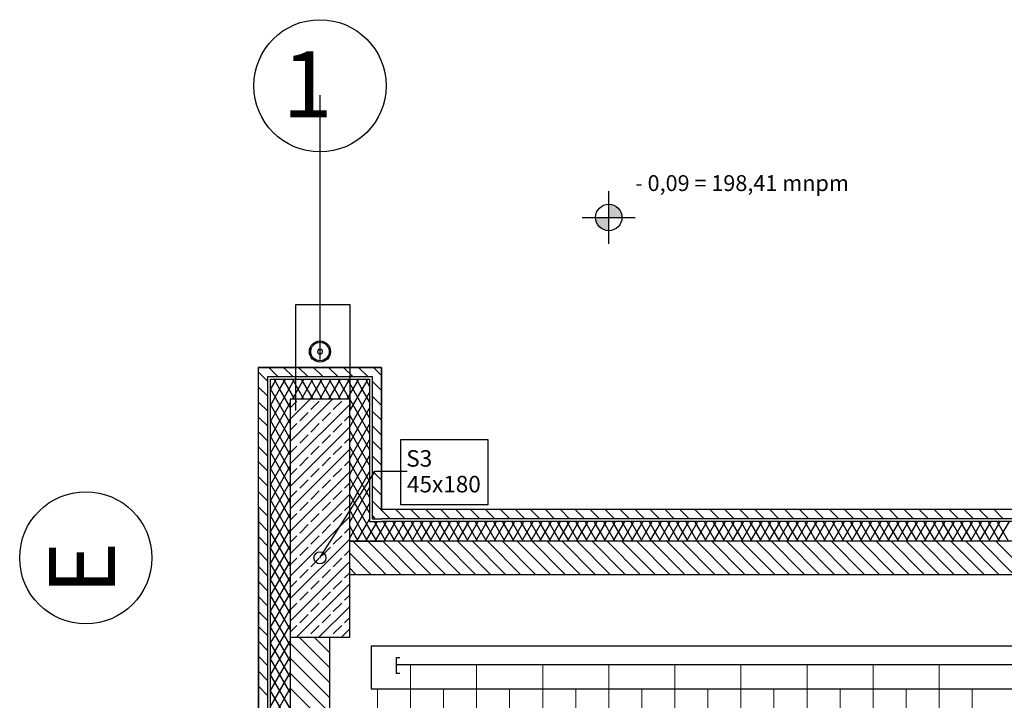
# Model space of a CAD drawing. Units: millimetres. Extents: x -31585 to 340768, y 2765 to 103078.
# Drawn here: x 108150 to 115599, y 65288 to 70435 of the extents above; entities that cross this region are included whole.
import ezdxf
from ezdxf.lldxf.tags import DXFTag

# ---------------------------------------------------------------- set-up
doc = ezdxf.new("R2010")
doc.units = ezdxf.units.MM
doc.layers.add('a podkład', color=253, linetype='Continuous')
for name, color, linetype, lineweight in [('a podłogówka zasialanie', 6, 'Continuous', 18), ('IS_Powrót', 5, 'Continuous', 30), ('IS_Zasilanie', 1, 'SOLID', 30)]:
    doc.layers.add(name, color=color, linetype=linetype, lineweight=lineweight)
doc.styles.add('GENERATED_STYLE_1', font='txt')
doc.styles.add('GENERATED_STYLE_3', font='ARIAL.TTF')
doc.styles.add('GENERATED_STYLE_5', font='ARIALBD.TTF')
tags = doc.linetypes.add('SOLID', pattern=[10, 10, 0]).pattern_tags.tags
tags[6:7] = [DXFTag(74, 4), DXFTag(75, 0), DXFTag(340, '0'), DXFTag(46, 0.0), DXFTag(50, 0.0), DXFTag(44, 0.0), DXFTag(45, 0.0)]
tags[4:5] = [DXFTag(74, 4), DXFTag(75, 0), DXFTag(340, '0'), DXFTag(46, 0.0), DXFTag(50, 0.0), DXFTag(44, 0.0), DXFTag(45, 0.0)]

# ---------------------------------------------------------------- blocks, each defined once
blk = doc.blocks.new('ARROWHEAD_1')
at = {"linetype": 'Continuous'}
blk.add_line((0, 0), (-1, 0), dxfattribs=at)
blk.add_circle((0, 0), 0.25, dxfattribs=at)

msp = doc.modelspace()

# ---------------------------------------------------------------- hatches: boundary and pattern name
at = {"layer": 'a podkład'}
for points in [[(112606.7, 68938.9), (112706.7, 68938.9), (112699, 68977.2), (112677.4, 69009.6), (112644.9, 69031.3), (112606.7, 69038.9)], [(112606.7, 68938.9), (112506.7, 68938.9), (112514.3, 68900.6), (112535.9, 68868.2), (112568.4, 68846.5), (112606.7, 68838.9)]]:
    msp.add_hatch(color=256, dxfattribs=at).paths.add_polyline_path(points, flags=0)

# ---------------------------------------------------------------- linework, layer by layer
for p, q in [((110421.7, 69865.1), (110421.7, 67865.1)), ((112606.7, 68738.9), (112606.7, 69138.9)), ((112406.7, 68938.9), (112806.7, 68938.9)), ((110239.1, 67480), (110239.1, 68280)), ((110239.1, 68280), (110646.7, 68280)), ((110646.7, 68280), (110646.7, 67480)), ((110886.7, 67803.6), (109953.8, 67803.6)), ((109953.8, 67803.6), (109953.8, 65524)), ((109956.7, 67805.1), (110886.7, 67805.1)), ((109956.7, 66729.5), (109956.7, 67805.1)), ((110104.1, 67735.1), (110034.1, 67805.1)), ((110217.2, 67735.1), (110147.2, 67805.1)), ((110330.3, 67735.1), (110260.3, 67805.1)), ((110443.5, 67735.1), (110373.5, 67805.1)), ((110556.6, 67735.1), (110486.6, 67805.1)), ((110669.8, 67735.1), (110599.8, 67805.1)), ((110782.9, 67735.1), (110712.9, 67805.1)), ((110856.4, 67774.8), (110826, 67805.1)), ((110886.7, 67805.1), (110886.7, 66730.1)), ((110886.7, 66730.1), (110886.7, 67803.6)), ((110026.7, 67699.4), (109956.7, 67769.4)), ((110026.7, 67735.1), (110816.7, 67735.1)), ((110026.7, 66666), (110026.7, 67735.1)), ((110046.7, 67715.1), (110796.7, 67715.1)), ((110046.7, 66647.8), (110046.7, 67715.1)), ((110113.3, 67648.6), (110074.8, 67715.1)), ((110075.2, 67686.6), (110091.6, 67715.1)), ((110119.1, 67642.7), (110160.9, 67715.1)), ((110230.7, 67565.1), (110144.1, 67715.1)), ((110163, 67598.8), (110230.2, 67715.1)), ((110212.9, 67565.1), (110299.5, 67715.1)), ((110300, 67565.1), (110213.4, 67715.1)), ((110282.2, 67565.1), (110368.8, 67715.1)), ((110369.3, 67565.1), (110282.7, 67715.1)), ((110351.5, 67565.1), (110438.1, 67715.1)), ((110438.5, 67565.1), (110351.9, 67715.1)), ((110420.7, 67565.1), (110507.3, 67715.1)), ((110507.8, 67565.1), (110421.2, 67715.1)), ((110490, 67565.1), (110576.6, 67715.1)), ((110577.1, 67565.1), (110490.5, 67715.1)), ((110559.3, 67565.1), (110645.9, 67715.1)), ((110646.4, 67565.1), (110559.8, 67715.1)), ((110628.6, 67565.1), (110715.2, 67715.1)), ((110690.4, 67608.9), (110629.1, 67715.1)), ((110734.3, 67652.8), (110698.4, 67715.1)), ((110778.3, 67696.7), (110767.6, 67715.1)), ((110767.8, 67686.3), (110784.5, 67715.1)), ((110796.7, 67715.1), (110796.7, 66640.1)), ((110816.7, 67735.1), (110816.7, 66660.1)), ((110886.7, 67744.5), (110856.4, 67774.8)), ((110026.7, 67586.3), (109956.7, 67656.3)), ((110046.7, 67637.2), (110075.2, 67686.6)), ((110196.7, 67384.1), (110046.7, 67643.9)), ((110046.7, 67517.2), (110119.1, 67642.7)), ((110196.7, 67504.1), (110113.3, 67648.6)), ((110646.7, 67476.5), (110767.8, 67686.3)), ((110796.7, 67544.9), (110734.3, 67652.8)), ((110796.7, 67664.9), (110778.3, 67696.7)), ((110886.7, 67631.4), (110816.7, 67701.4)), ((110046.7, 67397.2), (110163, 67598.8)), ((110646.7, 67565.1), (110196.7, 67565.1)), ((110196.7, 67565.1), (110196.7, 65765.1)), ((110196.7, 67414.5), (110347.4, 67565.1)), ((110196.7, 67244.7), (110517.1, 67565.1)), ((110646.7, 67356.5), (110796.7, 67616.3)), ((110646.7, 65765.1), (110646.7, 67565.1)), ((110796.7, 67304.9), (110646.7, 67564.7)), ((110796.7, 67424.9), (110690.4, 67608.9)), ((110886.7, 67518.2), (110816.7, 67588.2)), ((110026.7, 67473.1), (109956.7, 67543.1)), ((110046.7, 67277.2), (110196.7, 67537.1)), ((110196.7, 67264.1), (110046.7, 67523.9)), ((110196.7, 67499.3), (110247.1, 67549.7)), ((110196.7, 67075), (110646.7, 67525)), ((110353.1, 67486.1), (110416.8, 67549.7)), ((110522.9, 67486.1), (110586.5, 67549.7)), ((110646.7, 67236.5), (110796.7, 67496.3)), ((109956.7, 65800), (109956.7, 67480)), ((110026.7, 67360), (109956.7, 67430)), ((110046.7, 67157.2), (110196.7, 67417.1)), ((110268.3, 67401.2), (110331.9, 67464.9)), ((110438, 67401.2), (110501.6, 67464.9)), ((110607.7, 67401.2), (110646.7, 67440.2)), ((110796.7, 67184.9), (110646.7, 67444.7)), ((110886.7, 67405.1), (110816.7, 67475.1)), ((110886.7, 67480), (110886.7, 66730.1)), ((110196.7, 67144.1), (110046.7, 67403.9)), ((110196.7, 67329.6), (110247.1, 67380)), ((110196.7, 66905.3), (110646.7, 67355.3)), ((110353.1, 67316.4), (110416.8, 67380)), ((110522.9, 67316.4), (110586.5, 67380)), ((110646.7, 67116.5), (110796.7, 67376.3)), ((110886.7, 67292), (110816.7, 67362)), ((110026.7, 67246.9), (109956.7, 67316.9)), ((110046.7, 67037.2), (110196.7, 67297.1)), ((110196.7, 67024.1), (110046.7, 67283.9)), ((110268.3, 67231.5), (110331.9, 67295.2)), ((110438, 67231.5), (110501.6, 67295.2)), ((110607.7, 67231.5), (110646.7, 67270.5)), ((110796.7, 67064.9), (110646.7, 67324.7)), ((110026.7, 67133.7), (109956.7, 67203.7)), ((110196.7, 67159.9), (110247.1, 67210.3)), ((110353.1, 67146.7), (110416.8, 67210.3)), ((110522.9, 67146.7), (110586.5, 67210.3)), ((110646.7, 66996.5), (110796.7, 67256.3)), ((110796.7, 66944.9), (110646.7, 67204.7)), ((110886.7, 67178.8), (110816.7, 67248.8)), ((111032.5, 67259.8), (111691.4, 67259.8)), ((111032.5, 66767), (111032.5, 67259.8)), ((111691.4, 67259.8), (111691.4, 66767)), ((110046.7, 66917.2), (110196.7, 67177.1)), ((110196.7, 66904.1), (110046.7, 67163.9)), ((110196.7, 66735.6), (110646.7, 67185.6)), ((110268.3, 67061.8), (110331.9, 67125.5)), ((110438, 67061.8), (110501.6, 67125.5)), ((110646.7, 66876.5), (110796.7, 67136.3)), ((110886.7, 67065.7), (110816.7, 67135.7)), ((110026.7, 67020.6), (109956.7, 67090.6)), ((110046.7, 66797.2), (110196.7, 67057.1)), ((110196.7, 66784.1), (110046.7, 67043.9)), ((110196.7, 66990.2), (110247.1, 67040.6)), ((110353.1, 66977), (110416.8, 67040.6)), ((110522.9, 66977), (110586.5, 67040.6)), ((110607.7, 67061.8), (110646.7, 67100.8)), ((110796.7, 66824.9), (110646.7, 67084.7)), ((110026.7, 66907.5), (109956.7, 66977.5)), ((110196.7, 66565.9), (110646.7, 67015.9)), ((110646.7, 66756.5), (110796.7, 67016.3)), ((110886.7, 66952.6), (110816.7, 67022.6)), ((110046.7, 66677.2), (110196.7, 66937.1)), ((110196.7, 66664.1), (110046.7, 66923.9)), ((110268.3, 66892.1), (110331.9, 66955.7)), ((110438, 66892.1), (110501.6, 66955.7)), ((110607.7, 66892.1), (110646.7, 66931.1)), ((110796.7, 66704.9), (110646.7, 66964.7)), ((110646.7, 66636.5), (110796.7, 66896.3)), ((110886.7, 66839.4), (110816.7, 66909.4)), ((110026.7, 66794.3), (109956.7, 66864.3)), ((110081, 66616.7), (110196.7, 66817.1)), ((110196.7, 66820.5), (110247.1, 66870.9)), ((110196.7, 66396.2), (110646.7, 66846.2)), ((110353.1, 66807.3), (110416.8, 66870.9)), ((110522.9, 66807.3), (110586.5, 66870.9)), ((110776.4, 66619.9), (110646.7, 66844.7)), ((110026.7, 66681.2), (109956.7, 66751.2)), ((110196.7, 66544.1), (110046.7, 66803.9)), ((110268.3, 66722.4), (110331.9, 66786)), ((110438, 66722.4), (110501.6, 66786)), ((110607.7, 66722.4), (110646.7, 66761.4)), ((110646.7, 66516.5), (110796.7, 66776.3)), ((110884.7, 66728.2), (110816.7, 66796.3)), ((111691.4, 66767), (111032.5, 66767)), ((109955.9, 66730.1), (109955.9, 64421)), ((110090.4, 66608.1), (110046.7, 66683.9)), ((110126.4, 66575.4), (110196.7, 66697.1)), ((110196.7, 66650.8), (110247.1, 66701.2)), ((110196.7, 66226.5), (110646.7, 66676.5)), ((110353.1, 66637.5), (110416.8, 66701.2)), ((110522.9, 66637.5), (110586.5, 66701.2)), ((110732.5, 66576), (110646.7, 66724.7)), ((110828.2, 66671.6), (110816.7, 66683.1)), ((110839.7, 66660.1), (110828.2, 66671.6)), ((110886.7, 66726.3), (110884.7, 66728.2)), ((115956.7, 66730.1), (110886.7, 66730.1)), ((115956.7, 66730.1), (110886.7, 66730.1)), ((110952.8, 66660.1), (110886.7, 66726.3)), ((111065.9, 66660.1), (110995.9, 66730.1)), ((111179.1, 66660.1), (111109.1, 66730.1)), ((111292.2, 66660.1), (111222.2, 66730.1)), ((111405.3, 66660.1), (111335.3, 66730.1)), ((111518.5, 66660.1), (111448.5, 66730.1)), ((111631.6, 66660.1), (111561.6, 66730.1)), ((111744.8, 66660.1), (111674.8, 66730.1)), ((111857.9, 66660.1), (111787.9, 66730.1)), ((111971, 66660.1), (111901, 66730.1)), ((112084.2, 66660.1), (112014.2, 66730.1)), ((112197.3, 66660.1), (112127.3, 66730.1)), ((112310.4, 66660.1), (112240.4, 66730.1)), ((112423.6, 66660.1), (112353.6, 66730.1)), ((112536.7, 66660.1), (112466.7, 66730.1)), ((112649.9, 66660.1), (112579.9, 66730.1)), ((112763, 66660.1), (112693, 66730.1)), ((112876.1, 66660.1), (112806.1, 66730.1)), ((112989.3, 66660.1), (112919.3, 66730.1)), ((113102.4, 66660.1), (113032.4, 66730.1)), ((113215.5, 66660.1), (113145.5, 66730.1)), ((113328.7, 66660.1), (113258.7, 66730.1)), ((113441.8, 66660.1), (113371.8, 66730.1)), ((113555, 66660.1), (113485, 66730.1)), ((113668.1, 66660.1), (113598.1, 66730.1)), ((113781.2, 66660.1), (113711.2, 66730.1)), ((113894.4, 66660.1), (113824.4, 66730.1)), ((114007.5, 66660.1), (113937.5, 66730.1)), ((114120.6, 66660.1), (114050.6, 66730.1)), ((114233.8, 66660.1), (114163.8, 66730.1)), ((114346.9, 66660.1), (114276.9, 66730.1)), ((114460, 66660.1), (114390, 66730.1)), ((114573.2, 66660.1), (114503.2, 66730.1)), ((114686.3, 66660.1), (114616.3, 66730.1)), ((114799.5, 66660.1), (114729.5, 66730.1)), ((114912.6, 66660.1), (114842.6, 66730.1)), ((115025.7, 66660.1), (114955.7, 66730.1)), ((115138.9, 66660.1), (115068.9, 66730.1)), ((115252, 66660.1), (115182, 66730.1)), ((115365.1, 66660.1), (115295.1, 66730.1)), ((115478.3, 66660.1), (115408.3, 66730.1)), ((115591.4, 66660.1), (115521.4, 66730.1)), ((110025.9, 66568.8), (109955.9, 66638.8)), ((110025.9, 66666.6), (110025.9, 65765.1)), ((110045.9, 66648.5), (110045.9, 65765.1)), ((110045.9, 66556), (110081, 66616.7)), ((110195.9, 66425.4), (110090.4, 66608.1)), ((110268.3, 66552.7), (110331.9, 66616.3)), ((110438, 66552.7), (110501.6, 66616.3)), ((110688.6, 66532.1), (110646.7, 66604.7)), ((110700.8, 66490.1), (110774.6, 66618.1)), ((110770, 66490.1), (110856.6, 66640.1)), ((110774.6, 66618.1), (110796.7, 66656.3)), ((110851.4, 66490.1), (110776.4, 66619.9)), ((110796.7, 66640.1), (110886.7, 66640.1)), ((110816.7, 66660.1), (110886.7, 66660.1)), ((110886.7, 66549), (110834, 66640.1)), ((115956.7, 66660.1), (110886.7, 66660.1)), ((115956.7, 66640.1), (110886.7, 66640.1)), ((110886.7, 66572.2), (110925.9, 66640.1)), ((110989.9, 66490.1), (110903.3, 66640.1)), ((110908.6, 66490.1), (110995.2, 66640.1)), ((111059.2, 66490.1), (110972.6, 66640.1)), ((110977.9, 66490.1), (111064.5, 66640.1)), ((111128.5, 66490.1), (111041.9, 66640.1)), ((111047.2, 66490.1), (111133.8, 66640.1)), ((111197.8, 66490.1), (111111.2, 66640.1)), ((111116.4, 66490.1), (111203, 66640.1)), ((111267, 66490.1), (111180.4, 66640.1)), ((111185.7, 66490.1), (111272.3, 66640.1)), ((111336.3, 66490.1), (111249.7, 66640.1)), ((111255, 66490.1), (111341.6, 66640.1)), ((111405.6, 66490.1), (111319, 66640.1)), ((111324.3, 66490.1), (111410.9, 66640.1)), ((111474.9, 66490.1), (111388.3, 66640.1)), ((111393.6, 66490.1), (111480.2, 66640.1)), ((111544.2, 66490.1), (111457.6, 66640.1)), ((111462.9, 66490.1), (111549.5, 66640.1)), ((111613.5, 66490.1), (111526.9, 66640.1)), ((111532.1, 66490.1), (111618.7, 66640.1)), ((111682.7, 66490.1), (111596.1, 66640.1)), ((111601.4, 66490.1), (111688, 66640.1)), ((111752, 66490.1), (111665.4, 66640.1)), ((111670.7, 66490.1), (111757.3, 66640.1)), ((111821.3, 66490.1), (111734.7, 66640.1)), ((111740, 66490.1), (111826.6, 66640.1)), ((111890.6, 66490.1), (111804, 66640.1)), ((111809.3, 66490.1), (111895.9, 66640.1)), ((111959.9, 66490.1), (111873.3, 66640.1)), ((111878.5, 66490.1), (111965.2, 66640.1)), ((112029.1, 66490.1), (111942.5, 66640.1)), ((111947.8, 66490.1), (112034.4, 66640.1)), ((112098.4, 66490.1), (112011.8, 66640.1)), ((112017.1, 66490.1), (112103.7, 66640.1)), ((112167.7, 66490.1), (112081.1, 66640.1)), ((112086.4, 66490.1), (112173, 66640.1)), ((112237, 66490.1), (112150.4, 66640.1)), ((112155.7, 66490.1), (112242.3, 66640.1)), ((112306.3, 66490.1), (112219.7, 66640.1)), ((112225, 66490.1), (112311.6, 66640.1)), ((112375.6, 66490.1), (112289, 66640.1)), ((112294.2, 66490.1), (112380.8, 66640.1)), ((112444.8, 66490.1), (112358.2, 66640.1)), ((112363.5, 66490.1), (112450.1, 66640.1)), ((112514.1, 66490.1), (112427.5, 66640.1)), ((112432.8, 66490.1), (112519.4, 66640.1)), ((112583.4, 66490.1), (112496.8, 66640.1)), ((112502.1, 66490.1), (112588.7, 66640.1)), ((112652.7, 66490.1), (112566.1, 66640.1)), ((112571.4, 66490.1), (112658, 66640.1)), ((112722, 66490.1), (112635.4, 66640.1)), ((112640.7, 66490.1), (112727.3, 66640.1)), ((112791.2, 66490.1), (112704.6, 66640.1)), ((112709.9, 66490.1), (112796.5, 66640.1)), ((112860.5, 66490.1), (112773.9, 66640.1)), ((112779.2, 66490.1), (112865.8, 66640.1)), ((112929.8, 66490.1), (112843.2, 66640.1)), ((112848.5, 66490.1), (112935.1, 66640.1)), ((112999.1, 66490.1), (112912.5, 66640.1)), ((112917.8, 66490.1), (113004.4, 66640.1)), ((113068.4, 66490.1), (112981.8, 66640.1)), ((112987.1, 66490.1), (113073.7, 66640.1)), ((113137.7, 66490.1), (113051.1, 66640.1)), ((113056.3, 66490.1), (113142.9, 66640.1)), ((113206.9, 66490.1), (113120.3, 66640.1)), ((113125.6, 66490.1), (113212.2, 66640.1)), ((113276.2, 66490.1), (113189.6, 66640.1)), ((113194.9, 66490.1), (113281.5, 66640.1)), ((113345.5, 66490.1), (113258.9, 66640.1)), ((113264.2, 66490.1), (113350.8, 66640.1)), ((113414.8, 66490.1), (113328.2, 66640.1)), ((113333.5, 66490.1), (113420.1, 66640.1)), ((113484.1, 66490.1), (113397.5, 66640.1)), ((113402.8, 66490.1), (113489.4, 66640.1)), ((113553.4, 66490.1), (113466.7, 66640.1)), ((113472, 66490.1), (113558.6, 66640.1)), ((113622.6, 66490.1), (113536, 66640.1)), ((113541.3, 66490.1), (113627.9, 66640.1)), ((113691.9, 66490.1), (113605.3, 66640.1)), ((113610.6, 66490.1), (113697.2, 66640.1)), ((113761.2, 66490.1), (113674.6, 66640.1)), ((113679.9, 66490.1), (113766.5, 66640.1)), ((113830.5, 66490.1), (113743.9, 66640.1)), ((113749.2, 66490.1), (113835.8, 66640.1)), ((113899.8, 66490.1), (113813.2, 66640.1)), ((113818.4, 66490.1), (113905, 66640.1)), ((113969, 66490.1), (113882.4, 66640.1)), ((113887.7, 66490.1), (113974.3, 66640.1)), ((114038.3, 66490.1), (113951.7, 66640.1)), ((113957, 66490.1), (114043.6, 66640.1)), ((114107.6, 66490.1), (114021, 66640.1)), ((114026.3, 66490.1), (114112.9, 66640.1)), ((114176.9, 66490.1), (114090.3, 66640.1)), ((114095.6, 66490.1), (114182.2, 66640.1)), ((114246.2, 66490.1), (114159.6, 66640.1)), ((114164.9, 66490.1), (114251.5, 66640.1)), ((114315.5, 66490.1), (114228.9, 66640.1)), ((114234.1, 66490.1), (114320.7, 66640.1)), ((114384.7, 66490.1), (114298.1, 66640.1)), ((114303.4, 66490.1), (114390, 66640.1)), ((114454, 66490.1), (114367.4, 66640.1)), ((114372.7, 66490.1), (114459.3, 66640.1)), ((114523.3, 66490.1), (114436.7, 66640.1)), ((114442, 66490.1), (114528.6, 66640.1)), ((114592.6, 66490.1), (114506, 66640.1)), ((114511.3, 66490.1), (114597.9, 66640.1)), ((114661.9, 66490.1), (114575.3, 66640.1)), ((114580.5, 66490.1), (114667.2, 66640.1)), ((114731.1, 66490.1), (114644.5, 66640.1)), ((114649.8, 66490.1), (114736.4, 66640.1)), ((114800.4, 66490.1), (114713.8, 66640.1)), ((114719.1, 66490.1), (114805.7, 66640.1)), ((114869.7, 66490.1), (114783.1, 66640.1)), ((114788.4, 66490.1), (114875, 66640.1)), ((114939, 66490.1), (114852.4, 66640.1)), ((114857.7, 66490.1), (114944.3, 66640.1)), ((115008.3, 66490.1), (114921.7, 66640.1)), ((114927, 66490.1), (115013.6, 66640.1)), ((115077.6, 66490.1), (114991, 66640.1)), ((114996.2, 66490.1), (115082.8, 66640.1)), ((115146.8, 66490.1), (115060.2, 66640.1)), ((115065.5, 66490.1), (115152.1, 66640.1)), ((115216.1, 66490.1), (115129.5, 66640.1)), ((115134.8, 66490.1), (115221.4, 66640.1)), ((115285.4, 66490.1), (115198.8, 66640.1)), ((115204.1, 66490.1), (115290.7, 66640.1)), ((115354.7, 66490.1), (115268.1, 66640.1)), ((115273.4, 66490.1), (115360, 66640.1)), ((115424, 66490.1), (115337.4, 66640.1)), ((115342.7, 66490.1), (115429.3, 66640.1)), ((115493.2, 66490.1), (115406.6, 66640.1)), ((115411.9, 66490.1), (115498.5, 66640.1)), ((115562.5, 66490.1), (115475.9, 66640.1)), ((115481.2, 66490.1), (115567.8, 66640.1)), ((115631.8, 66490.1), (115545.2, 66640.1)), ((115550.5, 66490.1), (115637.1, 66640.1)), ((110025.9, 66455.6), (109955.9, 66525.6)), ((110045.9, 66436), (110126.4, 66575.4)), ((110195.9, 66305.4), (110045.9, 66565.2)), ((110045.9, 66316), (110171.9, 66534.2)), ((110171.9, 66534.2), (110196.7, 66577.1)), ((110196.7, 66481.1), (110247.1, 66531.5)), ((110353.1, 66467.8), (110416.8, 66531.5)), ((110522.9, 66467.8), (110586.5, 66531.5)), ((110607.7, 66552.7), (110646.7, 66591.7)), ((110712.8, 66490.1), (110688.6, 66532.1)), ((110782.1, 66490.1), (110732.5, 66576)), ((110839.3, 66490.1), (110886.7, 66572.2)), ((110920.6, 66490.1), (110886.7, 66549)), ((110045.9, 66196), (110195.9, 66455.8)), ((110195.9, 66185.4), (110045.9, 66445.2)), ((110195.9, 66512.4), (110195.9, 65765.1)), ((110196.7, 66511.2), (110195.9, 66511.9)), ((110196.7, 66056.8), (110646.7, 66506.8)), ((110268.3, 66383), (110331.9, 66446.6)), ((110438, 66383), (110501.6, 66446.6)), ((110646.7, 66490.1), (110886.7, 66490.1)), ((110886.7, 66490.1), (110646.7, 66490.1)), ((110886.7, 66273.7), (110670.3, 66490.1)), ((110886.7, 66386.9), (110783.4, 66490.1)), ((115956.7, 66490.1), (110886.7, 66490.1)), ((111146.5, 66240.1), (110896.5, 66490.1)), ((111259.7, 66240.1), (111009.7, 66490.1)), ((111372.8, 66240.1), (111122.8, 66490.1)), ((111485.9, 66240.1), (111235.9, 66490.1)), ((111599.1, 66240.1), (111349.1, 66490.1)), ((111712.2, 66240.1), (111462.2, 66490.1)), ((111825.3, 66240.1), (111575.3, 66490.1)), ((111938.5, 66240.1), (111688.5, 66490.1)), ((112051.6, 66240.1), (111801.6, 66490.1)), ((112164.8, 66240.1), (111914.8, 66490.1)), ((112277.9, 66240.1), (112027.9, 66490.1)), ((112391, 66240.1), (112141, 66490.1)), ((112504.2, 66240.1), (112254.2, 66490.1)), ((112617.3, 66240.1), (112367.3, 66490.1)), ((112730.4, 66240.1), (112480.4, 66490.1)), ((112843.6, 66240.1), (112593.6, 66490.1)), ((112956.7, 66240.1), (112706.7, 66490.1)), ((113069.9, 66240.1), (112819.9, 66490.1)), ((113183, 66240.1), (112933, 66490.1)), ((113296.1, 66240.1), (113046.1, 66490.1)), ((113409.3, 66240.1), (113159.3, 66490.1)), ((113522.4, 66240.1), (113272.4, 66490.1)), ((113635.5, 66240.1), (113385.5, 66490.1)), ((113748.7, 66240.1), (113498.7, 66490.1)), ((113861.8, 66240.1), (113611.8, 66490.1)), ((113975, 66240.1), (113725, 66490.1)), ((114088.1, 66240.1), (113838.1, 66490.1)), ((114201.2, 66240.1), (113951.2, 66490.1)), ((114314.4, 66240.1), (114064.4, 66490.1)), ((114427.5, 66240.1), (114177.5, 66490.1)), ((114540.6, 66240.1), (114290.6, 66490.1)), ((114653.8, 66240.1), (114403.8, 66490.1)), ((114766.9, 66240.1), (114516.9, 66490.1)), ((114880, 66240.1), (114630, 66490.1)), ((114993.2, 66240.1), (114743.2, 66490.1)), ((115106.3, 66240.1), (114856.3, 66490.1)), ((115219.5, 66240.1), (114969.5, 66490.1)), ((115332.6, 66240.1), (115082.6, 66490.1)), ((115445.7, 66240.1), (115195.7, 66490.1)), ((115558.9, 66240.1), (115308.9, 66490.1)), ((115672, 66240.1), (115422, 66490.1)), ((115785.1, 66240.1), (115535.1, 66490.1)), ((110025.9, 66342.5), (109955.9, 66412.5)), ((110196.7, 66398), (110195.9, 66398.8)), ((110607.7, 66383), (110646.7, 66422)), ((110807.1, 66240.1), (110646.7, 66400.6)), ((111033.4, 66240.1), (110886.7, 66386.9)), ((110025.9, 66229.4), (109955.9, 66299.4)), ((110045.9, 66076), (110195.9, 66335.8)), ((110195.9, 66065.4), (110045.9, 66325.2)), ((110196.7, 66311.4), (110247.1, 66361.8)), ((110196.7, 65887.1), (110646.7, 66337.1)), ((110353.1, 66298.1), (110416.8, 66361.8)), ((110522.9, 66298.1), (110586.5, 66361.8)), ((110196.7, 66284.9), (110195.9, 66285.6)), ((110268.3, 66213.3), (110331.9, 66276.9)), ((110438, 66213.3), (110501.6, 66276.9)), ((110607.7, 66213.3), (110646.7, 66252.2)), ((110694, 66240.1), (110646.7, 66287.5)), ((110646.7, 66240.1), (116196.7, 66240.1)), ((110920.3, 66240.1), (110886.7, 66273.7)), ((110025.9, 66116.2), (109955.9, 66186.2)), ((110045.9, 65956), (110195.9, 66215.8)), ((110195.9, 65945.4), (110045.9, 66205.2)), ((110196.7, 66171.8), (110195.9, 66172.5)), ((110196.7, 66141.7), (110247.1, 66192.1)), ((110244.4, 65765.1), (110646.7, 66167.4)), ((110353.1, 66128.4), (110416.8, 66192.1)), ((110522.9, 66128.4), (110586.5, 66192.1)), ((110025.9, 66003.1), (109955.9, 66073.1)), ((110045.9, 65836), (110195.9, 66095.8)), ((110195.9, 65825.4), (110045.9, 66085.2)), ((110268.3, 66043.6), (110331.9, 66107.2)), ((110438, 66043.6), (110501.6, 66107.2)), ((110607.7, 66043.6), (110646.7, 66082.5)), ((110196.7, 66058.6), (110195.9, 66059.4)), ((110196.7, 65972), (110247.1, 66022.4)), ((110353.1, 65958.7), (110416.8, 66022.4)), ((110414.1, 65765.1), (110646.7, 65997.7)), ((110522.9, 65958.7), (110586.5, 66022.4)), ((110025.9, 65890), (109955.9, 65960)), ((110161.4, 65765.1), (110045.9, 65965.2)), ((110074.3, 65765.1), (110195.9, 65975.8)), ((110196.7, 65945.5), (110195.9, 65946.2)), ((110268.3, 65873.9), (110331.9, 65937.5)), ((110438, 65873.9), (110501.6, 65937.5)), ((110143.6, 65765.1), (110195.9, 65855.8)), ((110196.7, 65802.2), (110247.1, 65852.7)), ((110353.1, 65789), (110416.8, 65852.7)), ((110522.9, 65789), (110586.5, 65852.7)), ((110607.7, 65873.9), (110646.7, 65912.8)), ((110025.9, 65776.8), (109955.9, 65846.8)), ((110092.1, 65765.1), (110045.9, 65845.2)), ((110196.7, 65832.4), (110195.9, 65833.1)), ((110583.8, 65765.1), (110646.7, 65828)), ((110025.9, 65663.7), (109955.9, 65733.7)), ((110025.9, 65765.1), (110025.9, 64421)), ((110045.9, 65765.1), (110045.9, 64421)), ((110045.9, 65716), (110074.3, 65765.1)), ((110045.9, 65596), (110143.6, 65765.1)), ((110045.9, 65476), (110195.9, 65735.8)), ((110195.9, 65465.4), (110045.9, 65725.2)), ((110195.9, 65585.4), (110092.1, 65765.1)), ((110195.9, 65705.4), (110161.4, 65765.1)), ((110195.9, 65765.1), (110195.9, 64421)), ((110495.9, 65420), (110195.9, 65720)), ((110196.7, 65765.1), (110646.7, 65765.1)), ((110495.9, 65533.1), (110263.9, 65765.1)), ((110329.3, 65765.1), (110331.9, 65767.8)), ((110495.9, 65646.2), (110377, 65765.1)), ((110495.9, 65759.4), (110490.2, 65765.1)), ((110495.9, 64421), (110495.9, 65765.1)), ((110499, 65765.1), (110501.6, 65767.8)), ((110025.9, 65550.5), (109955.9, 65620.5)), ((110045.9, 65356), (110195.9, 65615.8)), ((110195.9, 65345.4), (110045.9, 65605.2)), ((110495.9, 65306.8), (110195.9, 65606.8)), ((109953.8, 65524), (109953.8, 40380.2)), ((110025.9, 65437.4), (109955.9, 65507.4)), ((110045.9, 65236), (110195.9, 65495.8)), ((110195.9, 65225.4), (110045.9, 65485.2)), ((110495.9, 65193.7), (110195.9, 65493.7)), ((110025.9, 65324.3), (109955.9, 65394.3)), ((110045.9, 65116), (110195.9, 65375.8)), ((110195.9, 65105.4), (110045.9, 65365.2)), ((110495.9, 65080.5), (110195.9, 65380.5))]:
    msp.add_line(p, q, dxfattribs=at)
msp.add_lwpolyline([(110520, 66518.8), (110840.6, 67019.5), (111082.4, 67019.5)], dxfattribs=at)
for centre, radius in [((110421.7, 69934.6), 500), ((110421.7, 69934.6), 500), ((110421.7, 69934.6), 500), ((112606.7, 68938.9), 100), ((110421.7, 67925), 80), ((110421.7, 67925), 70), ((108650.2, 66365.1), 500), ((108650.2, 66365.1), 500), ((108650.2, 66365.1), 500)]:
    msp.add_circle(centre, radius, dxfattribs=at)
for start, end in [(123.33524, 303.33524), (303.33524, 123.33524)]:
    msp.add_arc((110421.7, 67925), 18.8, start, end, dxfattribs=at)
at = {"layer": 'a podłogówka zasialanie'}
for p, q in [((111106.7, 40709), (111106.7, 65557.7)), ((111606.7, 40709), (111606.7, 65557.7)), ((112106.7, 40709), (112106.7, 65557.7)), ((112606.7, 40709), (112606.7, 65557.7)), ((113106.7, 40709), (113106.7, 65557.7)), ((113606.7, 40709), (113606.7, 65557.7)), ((114106.7, 40709), (114106.7, 65557.7)), ((114606.7, 40709), (114606.7, 65557.7)), ((115106.7, 40709), (115106.7, 65557.7)), ((110856.7, 40515.8), (110856.7, 65375.3)), ((111356.7, 40515.8), (111356.7, 65375.3)), ((111856.7, 40515.8), (111856.7, 65375.3)), ((112356.7, 40515.8), (112356.7, 65375.3)), ((112856.7, 40515.8), (112856.7, 65375.3)), ((113356.7, 40515.8), (113356.7, 65375.3)), ((113856.7, 40515.8), (113856.7, 65375.3)), ((114356.7, 40515.8), (114356.7, 65375.3)), ((114856.7, 40515.8), (114856.7, 65375.3)), ((115356.7, 40515.8), (115356.7, 65375.3))]:
    msp.add_line(p, q, dxfattribs=at)
at = {"layer": 'IS_Powrót'}
for p, q in [((110808.7, 65698.9), (126048.7, 65698.9)), ((110808.7, 65698.9), (110808.7, 65375.3)), ((110808.7, 65375.3), (125468.7, 65375.3))]:
    msp.add_line(p, q, dxfattribs=at)
at = {"layer": 'IS_Zasilanie'}
for p, q in [((111000.9, 65489.6), (111000.9, 65612.4)), ((111000.9, 65612.4), (111025.4, 65612.4)), ((111025.4, 65489.6), (111000.9, 65489.6))]:
    msp.add_line(p, q, dxfattribs=at)
at = {"layer": 'IS_Zasilanie', "lineweight": 30}
msp.add_line((111000.9, 65557.7), (125928.7, 65557.7), dxfattribs=at)

# ---------------------------------------------------------------- block references
at = {"layer": 'a podkład', "xscale": 182.4, "yscale": 182.4, "zscale": 182.4, "rotation": 237.3738288888037}
msp.add_blockref('ARROWHEAD_1', (110421.7, 66365.1), dxfattribs=at)

# ---------------------------------------------------------------- texts
at = {"layer": 'a podkład'}
for s, height, style, p in [('1', 500, 'GENERATED_STYLE_5', (110137.9, 69696.4)), ('- 0,09 = 198,41 mnpm', 120, 'GENERATED_STYLE_3', (112806.7, 69138.9)), ('S3', 125, 'GENERATED_STYLE_1', (111074.7, 67054.2)), ('45x180', 125, 'GENERATED_STYLE_1', (111080.3, 66859.9))]:
    msp.add_text(s, height=height, dxfattribs=dict(at, style=style)).set_placement(p)
at = {"layer": 'a podkład', "style": 'GENERATED_STYLE_5'}
msp.add_text('E', height=500, rotation=90, dxfattribs=at).set_placement((108871.7, 66085.8))

doc.saveas('drawing.dxf')
